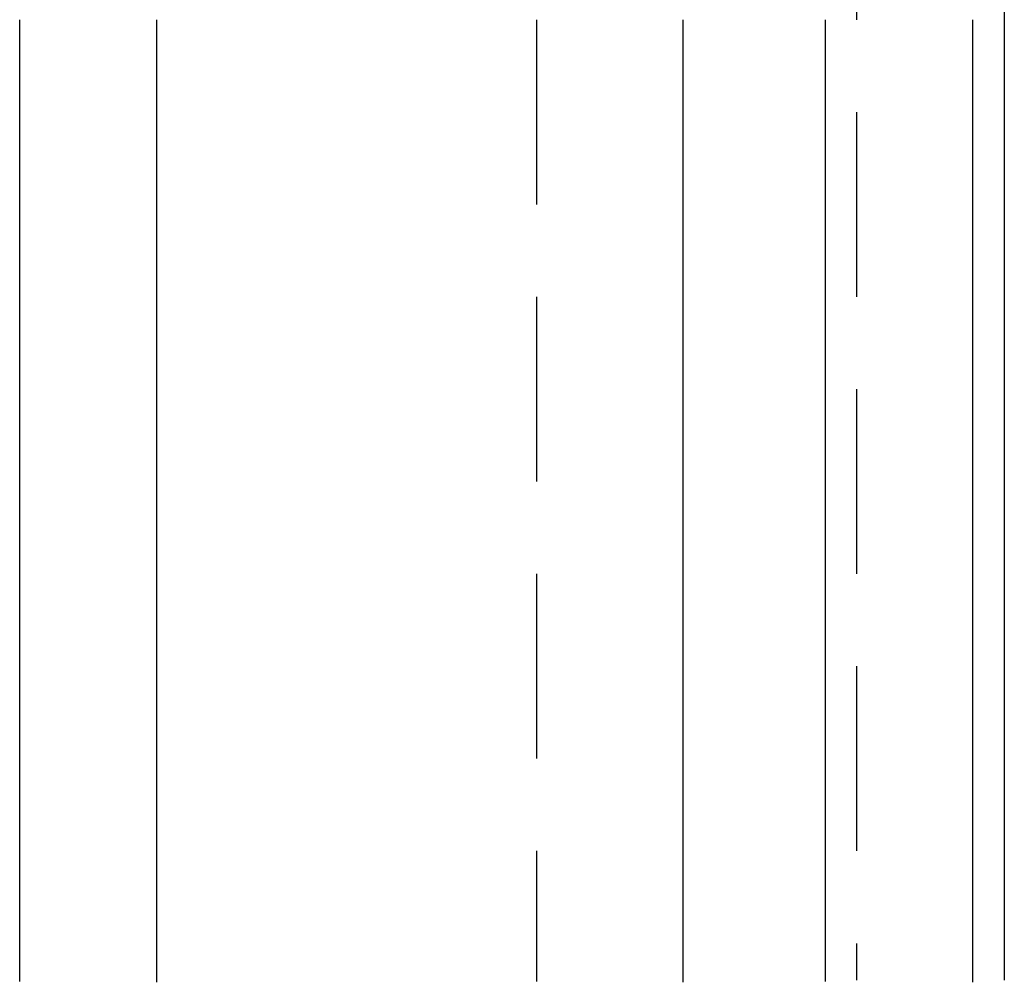
# Model space of a CAD drawing. Extents: x 195 to 1538, y 531 to 1057.
# Drawn here: x 434 to 441, y 972 to 978 of the extents above; entities that cross this region are included whole.
import ezdxf

# ---------------------------------------------------------------- set-up
doc = ezdxf.new("R2010")
doc.units = 0
doc.header["$LTSCALE"] = 5
doc.linetypes.add('VERDECKT', pattern=[0.375, 0.25, -0.125])
doc.layers.get('0').update_dxf_attribs({"linetype": 'CONTINUOUS'})
doc.layers.add('STEMPEL', color=3, linetype='CONTINUOUS')

# ---------------------------------------------------------------- blocks, each defined once
blk = doc.blocks.new('A$C549797F1')
at = {"color": 1, "linetype": 'VERDECKT', "extrusion": (0, 1, -2e-16)}
for p, q in [((432.20896, 53), (432.20896, 34)), ((430.04138, 40.5), (430.04138, 34))]:
    blk.add_line(p, q, dxfattribs=at)
at = {"extrusion": (0, 1, -2e-16)}
for p, q in [((433.20896, 53), (433.20896, 34)), ((426.54329, 34), (426.54329, 40.5)), ((427.46934, 40.5), (427.46934, 34)), ((431.03516, 34), (431.03516, 40.5)), ((431.99927, 34), (431.99927, 40.5)), ((432.99305, 40.5), (432.99305, 34))]:
    blk.add_line(p, q, dxfattribs=at)
for points in [[(426.543, 33.9927, 0), (426.543, 34, 0)], [(427.469, 34, 0), (427.469, 33.9875, 0)], [(431.035, 33.9875, 0), (431.035, 34, 0)], [(431.999, 33.9928, 0), (431.999, 34, 0)], [(432.993, 34, 0), (432.993, 33.9875, 0)]]:
    blk.add_polyline3d(points)
at = {"color": 1}
blk.add_polyline3d([(430.041, 34, 0), (430.041, 33.992, 0)], dxfattribs=at)

msp = doc.modelspace()

# ---------------------------------------------------------------- block references
at = {"layer": 'STEMPEL'}
msp.add_blockref('A$C549797F1', (7.9417, 937.7314), dxfattribs=at)

doc.saveas('drawing.dxf')
